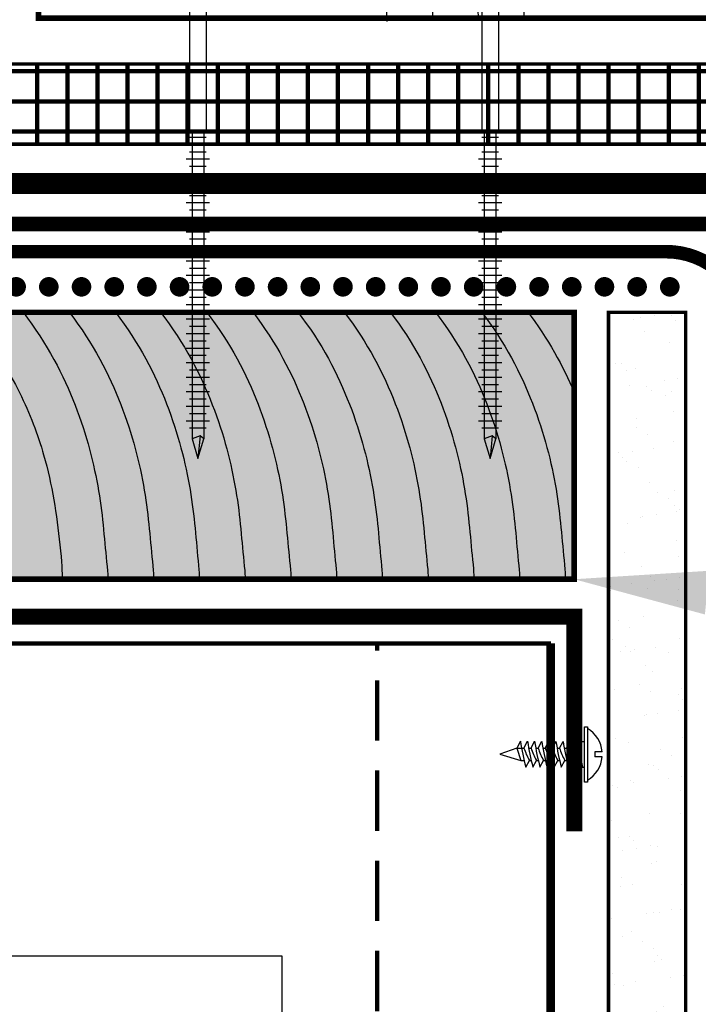
# Model space of a CAD drawing. Units: inches. Extents: x 9128.3 to 9160.1, y 1089.8 to 1131.
# Drawn here: x 9141.1 to 9144.9, y 1106.9 to 1112.4 of the extents above; entities that cross this region are included whole.
import ezdxf
from ezdxf import colors
from ezdxf.entities.mleader import LeaderData, LeaderLine
from ezdxf.math import Vec2, Vec3

# ---------------------------------------------------------------- set-up
doc = ezdxf.new("R2010")
doc.units = ezdxf.units.IN
doc.header["$MEASUREMENT"] = 0
doc.linetypes.add('DASHED', pattern=[0.75, 0.5, -0.25])
doc.linetypes.add('DASHED2', pattern=[0.375, 0.25, -0.125])
doc.layers.get('Defpoints').update_dxf_attribs({"color": 2})
for name, color, linetype in [('BOLT', 251, 'Continuous'), ('BONDINGADHESIVE', 34, 'DASHED2'), ('CAVGRIP', 1, 'Continuous'), ('CCW VapAir Seal 725TR', 96, 'Continuous'), ('FASTENER THREADS', 251, 'Continuous'), ('GYPSUM BOARD', 44, 'Continuous'), ('INSULATION 1', 7, 'Continuous'), ('INSULATION 2', 252, 'Continuous'), ('INSULATION 253', 253, 'Continuous'), ('LEADERS', 252, 'Continuous'), ('LIGHT 251', 251, 'Continuous'), ('MIRADRAIN9800ISO', 1, 'Continuous'), ('SHEETMETAL', 7, 'Continuous'), ('STRUCTURAL STEEL', 251, 'Continuous'), ('Wood Block', 7, 'Continuous')]:
    doc.layers.add(name, color=color, linetype=linetype)
doc.layers.add('EPDM MEMBRANE', color=5, linetype='Continuous', lineweight=25)
doc.styles.get("Standard").update_dxf_attribs({"font": 'simplex.shx', "height": 24})

# ---------------------------------------------------------------- blocks, each defined once
blk = doc.blocks.new('thread 1')
at = {"layer": 'FASTENER THREADS', "linetype": 'Continuous'}
for p, q in [((-0.1395, -0.0131), (-0.1888, 0.0132)), ((-0.0493, 0.0263), (-0.0493, 0.0395)), ((0, 0), (-0.0493, 0.0263)), ((-0.1395, -0.0308), (-0.1395, -0.0131))]:
    blk.add_line(p, q, dxfattribs=at)
blk.add_arc((-0.4175, 1.5588), 1.6138, 278.14772, 284.99428, dxfattribs=at)
at = {"layer": 'FASTENER THREADS', "color": 253, "linetype": 'Continuous'}
blk.add_arc((-0.281, 0.4344), 0.4693, 287.55444, 299.57992, dxfattribs=at)
blk = doc.blocks.new('PARAPET 3')
at = {"layer": 'GYPSUM BOARD', "linetype": 'Continuous', "lineweight": 100, "ltscale": 24}
h = blk.add_hatch(dxfattribs=at)
h.set_pattern_fill('AR-SAND', color=256, scale=0.16)
h.set_pattern_definition([(37.5, (8811.9476, 1194.16125), (-0.010079, 0.3082918), [0, -0.2432, 0, -0.272, 0, -0.26]), (7.5, (8811.9476, 1194.16125), (0.283164, 0.4515434), [0, -0.1312, 0, -0.2192, 0, -0.084]), (327.5, (8811.7508, 1194.16125), (0.4982627, 0.0009054), [0, -0.08, 0, -0.288, 0, -0.376]), (317.5, (8811.7508, 1194.16125), (0.48098, 0.140428), [0, -0.04, 0, -0.1888, 0, -0.216])])
h.paths.add_polyline_path([(8820.4689, 1213.1056), (8820.9504, 1213.5871), (8820.9504, 1218.9524), (8820.4689, 1218.9524)])
at = {"layer": 'MIRADRAIN9800ISO', "linetype": 'Continuous', "lineweight": 100, "ltscale": 24}
blk.add_hatch(color=41, dxfattribs=at).paths.add_polyline_path([(8820.2551, 1217.2872), (8820.2551, 1218.9524), (8813.4629, 1218.9524), (8813.4629, 1217.2872)])
at = {"layer": 'FASTENER THREADS', "linetype": 'Continuous'}
for p, q in [((8819.8975, 1216.234), (8819.7908, 1216.1949)), ((8819.9199, 1216.2762), (8819.8975, 1216.234)), ((8819.8975, 1216.234), (8819.9215, 1216.1561)), ((8819.8975, 1216.234), (8819.9285, 1216.234)), ((8820.2748, 1216.2753), (8820.3078, 1216.1137)), ((8820.2748, 1216.2753), (8820.3193, 1216.2753)), ((8819.7908, 1216.1949), (8819.9215, 1216.1561)), ((8819.9215, 1216.1561), (8819.9445, 1216.156)), ((8820.3078, 1216.1137), (8820.3193, 1216.1137))]:
    blk.add_line(p, q, dxfattribs=at)
blk.add_lwpolyline([(8820.3383, 1216.3672), (8820.3383, 1216.0218), (8820.3193, 1216.0218), (8820.3193, 1216.3672)], close=True, dxfattribs=at)
for start, end in [(4.63876, 59.24769), (300.75231, 355.36124)]:
    blk.add_arc((8820.2422, 1216.1945), 0.188, start, end, dxfattribs=at)
at = {"layer": 'GYPSUM BOARD', "linetype": 'Continuous', "lineweight": 100, "ltscale": 24, "const_width": 0.0226}
blk.add_lwpolyline([(8820.4689, 1213.1056), (8820.4689, 1218.9524), (8820.9504, 1218.9524), (8820.9504, 1213.5871)], dxfattribs=at)
at = {"layer": 'LEADERS', "linetype": 'Continuous', "lineweight": 100, "ltscale": 24}
blk.add_line((8813.609, 1216.8864), (8820.109, 1216.8864), dxfattribs=at)
at = {"layer": 'LEADERS', "linetype": 'DASHED2', "lineweight": 100, "ltscale": 1.5}
blk.add_line((8819.0256, 1209.5306), (8819.0256, 1216.8864), dxfattribs=at)
at = {"layer": 'LEADERS', "linetype": 'Continuous', "lineweight": 100, "ltscale": 24, "const_width": 0.0542}
blk.add_lwpolyline([(8820.109, 1209.8209), (8820.109, 1216.8864)], dxfattribs=at)
at = {"layer": 'LEADERS', "color": 7, "ltscale": 12}
blk.add_lwpolyline([(8815.1279, 1214.9375), (8818.4314, 1214.9375), (8818.4314, 1211.9664), (8815.1279, 1211.9664)], close=True, dxfattribs=at)
at = {"layer": 'SHEETMETAL', "color": 252, "linetype": 'Continuous', "ltscale": 2}
for points, knots in [([(8816.4422, 1218.9524), (8816.4735, 1218.9202), (8816.5031, 1218.8876), (8816.6446, 1218.7205), (8816.7298, 1218.5839), (8816.8616, 1218.3202), (8816.9097, 1218.1902), (8817.0011, 1217.8739), (8817.0267, 1217.692), (8817.06, 1217.3941), (8817.0611, 1217.3262), (8817.0617, 1217.2848)], [0.3743403, 0.3743403, 0.3743403, 0.3743403, 0.3898776, 0.3898776, 0.4533211, 0.4533211, 0.5167646, 0.5167646, 0.6113249, 0.6113249, 0.6653379, 0.6653379, 0.6653379, 0.6653379]), ([(8816.8179, 1218.9524), (8816.9708, 1218.7548), (8817.0701, 1218.5601), (8817.2151, 1218.187), (8817.2611, 1218.0046), (8817.317, 1217.6727), (8817.3257, 1217.5209), (8817.3464, 1217.326), (8817.3467, 1217.3048), (8817.3469, 1217.2886), (8817.3469, 1217.2881), (8817.3469, 1217.2876), (8817.3469, 1217.2872)], [0.4019277, 0.4019277, 0.4019277, 0.4019277, 0.4826985, 0.4826985, 0.5636142, 0.5636142, 0.64453, 0.64453, 0.6653379, 0.6653379, 0.6653379, 0.6659577, 0.6659577, 0.6659577, 0.6659577]), ([(8817.106, 1218.9524), (8817.2573, 1218.7562), (8817.3558, 1218.5627), (8817.5003, 1218.1909), (8817.5463, 1218.0084), (8817.6023, 1217.6765), (8817.6109, 1217.5247), (8817.6316, 1217.3298), (8817.6319, 1217.3086), (8817.6321, 1217.2924), (8817.6322, 1217.2906), (8817.6322, 1217.2889), (8817.6322, 1217.2872)], [0.4024497, 0.4024497, 0.4024497, 0.4024497, 0.4826985, 0.4826985, 0.5636142, 0.5636142, 0.64453, 0.64453, 0.6653379, 0.6653379, 0.6653379, 0.6676756, 0.6676756, 0.6676756, 0.6676756]), ([(8817.3942, 1218.9524), (8817.5438, 1218.7575), (8817.6415, 1218.5653), (8817.7855, 1218.1947), (8817.8315, 1218.0123), (8817.8875, 1217.6804), (8817.8962, 1217.5285), (8817.9169, 1217.3337), (8817.9172, 1217.3124), (8817.9174, 1217.2963), (8817.9174, 1217.293), (8817.9175, 1217.29), (8817.9175, 1217.2872)], [0.4029717, 0.4029717, 0.4029717, 0.4029717, 0.4826985, 0.4826985, 0.5636142, 0.5636142, 0.64453, 0.64453, 0.6653379, 0.6653379, 0.6653379, 0.6694943, 0.6694943, 0.6694943, 0.6694943]), ([(8817.6737, 1218.9548), (8817.8266, 1218.7572), (8817.9259, 1218.5625), (8818.0709, 1218.1894), (8818.1169, 1218.007), (8818.1729, 1217.6751), (8818.1815, 1217.5233), (8818.2022, 1217.3284), (8818.2025, 1217.3072), (8818.2027, 1217.291), (8818.2028, 1217.2905), (8818.2028, 1217.29), (8818.2028, 1217.2896)], [0.4019277, 0.4019277, 0.4019277, 0.4019277, 0.4826985, 0.4826985, 0.5636142, 0.5636142, 0.64453, 0.64453, 0.6653379, 0.6653379, 0.6653379, 0.6659577, 0.6659577, 0.6659577, 0.6659577]), ([(8817.9619, 1218.9548), (8818.1131, 1218.7586), (8818.2116, 1218.5651), (8818.3561, 1218.1933), (8818.4021, 1218.0108), (8818.4581, 1217.6789), (8818.4668, 1217.5271), (8818.4875, 1217.3322), (8818.4878, 1217.311), (8818.488, 1217.2948), (8818.488, 1217.293), (8818.488, 1217.2913), (8818.4881, 1217.2896)], [0.4024497, 0.4024497, 0.4024497, 0.4024497, 0.4826985, 0.4826985, 0.5636142, 0.5636142, 0.64453, 0.64453, 0.6653379, 0.6653379, 0.6653379, 0.6676756, 0.6676756, 0.6676756, 0.6676756]), ([(8818.2501, 1218.9548), (8818.3996, 1218.7599), (8818.4973, 1218.5677), (8818.6414, 1218.1971), (8818.6874, 1218.0147), (8818.7433, 1217.6828), (8818.752, 1217.5309), (8818.7727, 1217.3361), (8818.773, 1217.3148), (8818.7732, 1217.2987), (8818.7733, 1217.2954), (8818.7733, 1217.2924), (8818.7733, 1217.2896)], [0.4029717, 0.4029717, 0.4029717, 0.4029717, 0.4826985, 0.4826985, 0.5636142, 0.5636142, 0.64453, 0.64453, 0.6653379, 0.6653379, 0.6653379, 0.6694943, 0.6694943, 0.6694943, 0.6694943]), ([(8818.5295, 1218.9572), (8818.6824, 1218.7596), (8818.7818, 1218.5649), (8818.9267, 1218.1918), (8818.9727, 1218.0094), (8819.0287, 1217.6775), (8819.0374, 1217.5257), (8819.0581, 1217.3308), (8819.0584, 1217.3096), (8819.0586, 1217.2934), (8819.0586, 1217.2929), (8819.0586, 1217.2924), (8819.0586, 1217.292)], [0.4019277, 0.4019277, 0.4019277, 0.4019277, 0.4826985, 0.4826985, 0.5636142, 0.5636142, 0.64453, 0.64453, 0.6653379, 0.6653379, 0.6653379, 0.6659577, 0.6659577, 0.6659577, 0.6659577]), ([(8818.8177, 1218.9572), (8818.969, 1218.761), (8819.0675, 1218.5675), (8819.212, 1218.1957), (8819.258, 1218.0132), (8819.3139, 1217.6813), (8819.3226, 1217.5295), (8819.3433, 1217.3346), (8819.3436, 1217.3134), (8819.3438, 1217.2972), (8819.3438, 1217.2954), (8819.3439, 1217.2937), (8819.3439, 1217.292)], [0.4024497, 0.4024497, 0.4024497, 0.4024497, 0.4826985, 0.4826985, 0.5636142, 0.5636142, 0.64453, 0.64453, 0.6653379, 0.6653379, 0.6653379, 0.6676756, 0.6676756, 0.6676756, 0.6676756]), ([(8819.1059, 1218.9572), (8819.2555, 1218.7623), (8819.3532, 1218.5701), (8819.4972, 1218.1995), (8819.5432, 1218.0171), (8819.5992, 1217.6852), (8819.6078, 1217.5333), (8819.6285, 1217.3385), (8819.6288, 1217.3172), (8819.6291, 1217.3011), (8819.6291, 1217.2978), (8819.6291, 1217.2948), (8819.6292, 1217.292)], [0.4029717, 0.4029717, 0.4029717, 0.4029717, 0.4826985, 0.4826985, 0.5636142, 0.5636142, 0.64453, 0.64453, 0.6653379, 0.6653379, 0.6653379, 0.6694943, 0.6694943, 0.6694943, 0.6694943]), ([(8819.3854, 1218.9596), (8819.5383, 1218.762), (8819.6376, 1218.5673), (8819.7826, 1218.1942), (8819.8286, 1218.0118), (8819.8845, 1217.6799), (8819.8932, 1217.5281), (8819.9139, 1217.3332), (8819.9142, 1217.312), (8819.9144, 1217.2958), (8819.9144, 1217.2953), (8819.9144, 1217.2948), (8819.9144, 1217.2944)], [0.4019277, 0.4019277, 0.4019277, 0.4019277, 0.4826985, 0.4826985, 0.5636142, 0.5636142, 0.64453, 0.64453, 0.6653379, 0.6653379, 0.6653379, 0.6659577, 0.6659577, 0.6659577, 0.6659577]), ([(8819.6736, 1218.9596), (8819.8248, 1218.7633), (8819.9233, 1218.5699), (8820.0678, 1218.1981), (8820.1138, 1218.0156), (8820.1698, 1217.6837), (8820.1784, 1217.5319), (8820.1991, 1217.337), (8820.1994, 1217.3158), (8820.1997, 1217.2996), (8820.1997, 1217.2978), (8820.1997, 1217.2961), (8820.1997, 1217.2944)], [0.4024497, 0.4024497, 0.4024497, 0.4024497, 0.4826985, 0.4826985, 0.5636142, 0.5636142, 0.64453, 0.64453, 0.6653379, 0.6653379, 0.6653379, 0.6676756, 0.6676756, 0.6676756, 0.6676756])]:
    blk.add_open_spline(points, degree=3, knots=knots, dxfattribs=at)
for points in [[(8819.9617, 1218.9596), (8820.0943, 1218.7868), (8820.1861, 1218.6162), (8820.2551, 1218.4516)], [(8820.2412, 1218.962), (8820.2459, 1218.9559), (8820.2505, 1218.9499), (8820.2551, 1218.9438)]]:
    blk.add_open_spline(points, degree=3, dxfattribs=at)
at = {"layer": 'STRUCTURAL STEEL', "linetype": 'Continuous', "lineweight": 100, "ltscale": 24, "const_width": 0.1}
blk.add_lwpolyline([(8813.4629, 1215.7149), (8813.4629, 1217.0544), (8820.2551, 1217.0544), (8820.2551, 1215.7149)], dxfattribs=at)
at = {"layer": 'Wood Block', "linetype": 'Continuous', "lineweight": 100, "ltscale": 2, "const_width": 0.0347}
blk.add_lwpolyline([(8813.4629, 1218.9524), (8820.2551, 1218.9524), (8820.2551, 1217.2872), (8813.4629, 1217.2872)], close=True, dxfattribs=at)
at = {"layer": 'FASTENER THREADS', "linetype": 'Continuous', "xscale": 0.8549999999999999, "yscale": 0.8549999999999999, "zscale": 0.8549999999999999, "rotation": 270}
for p in [(8819.953, 1216.1146), (8819.9973, 1216.1145), (8820.0417, 1216.1144), (8820.086, 1216.1143), (8820.1304, 1216.1143), (8820.1747, 1216.1141), (8820.2191, 1216.114), (8820.2635, 1216.1139)]:
    blk.add_blockref('thread 1', p, dxfattribs=at)
blk = doc.blocks.new('screw large 1')
at = {"layer": 'BOLT', "linetype": 'Continuous', "ltscale": 2}
for p, q in [((8170.7616, 1562.5223), (8170.7616, 1562.4475)), ((8170.9126, 1562.5223), (8170.9126, 1562.4475)), ((8170.8013, 1562.415), (8170.8013, 1560.755)), ((8170.8729, 1562.415), (8170.8729, 1560.755)), ((8170.8729, 1560.755), (8170.8013, 1560.755)), ((8170.8116, 1560.755), (8170.8116, 1559.4269)), ((8170.8626, 1560.755), (8170.8626, 1559.4269)), ((8170.8729, 1560.7286), (8170.8013, 1560.7286)), ((8170.8875, 1560.6972), (8170.7867, 1560.6972)), ((8170.8875, 1560.6344), (8170.7867, 1560.6344)), ((8170.8729, 1560.6658), (8170.8013, 1560.6658)), ((8170.8729, 1560.603), (8170.8013, 1560.603)), ((8170.8875, 1560.5716), (8170.7867, 1560.5716)), ((8170.8875, 1560.5088), (8170.7867, 1560.5088)), ((8170.8729, 1560.5402), (8170.8013, 1560.5402)), ((8170.8729, 1560.4774), (8170.8013, 1560.4774)), ((8170.8875, 1560.446), (8170.7867, 1560.446)), ((8170.8729, 1560.4146), (8170.8013, 1560.4146)), ((8170.8875, 1560.3832), (8170.7867, 1560.3832)), ((8170.8729, 1560.3518), (8170.8013, 1560.3518)), ((8170.8875, 1560.3204), (8170.7867, 1560.3204)), ((8170.8729, 1560.289), (8170.8013, 1560.289)), ((8170.8875, 1560.2576), (8170.7867, 1560.2576)), ((8170.8729, 1560.2262), (8170.8013, 1560.2262)), ((8170.8875, 1560.1947), (8170.7867, 1560.1947)), ((8170.8729, 1560.1633), (8170.8013, 1560.1633)), ((8170.8875, 1560.1319), (8170.7867, 1560.1319)), ((8170.8729, 1560.1005), (8170.8013, 1560.1005)), ((8170.8875, 1560.0691), (8170.7867, 1560.0691)), ((8170.8729, 1560.0377), (8170.8013, 1560.0377)), ((8170.8875, 1560.0063), (8170.7867, 1560.0063)), ((8170.8729, 1559.9749), (8170.8013, 1559.9749)), ((8170.8875, 1559.9435), (8170.7867, 1559.9435)), ((8170.8729, 1559.9121), (8170.8013, 1559.9121)), ((8170.8875, 1559.8807), (8170.7867, 1559.8807)), ((8170.8729, 1559.8493), (8170.8013, 1559.8493)), ((8170.8875, 1559.8179), (8170.7867, 1559.8179)), ((8170.8729, 1559.7865), (8170.8013, 1559.7865)), ((8170.8875, 1559.7551), (8170.7867, 1559.7551)), ((8170.8875, 1559.6923), (8170.7867, 1559.6923)), ((8170.8729, 1559.7237), (8170.8013, 1559.7237)), ((8170.8729, 1559.6609), (8170.8013, 1559.6609)), ((8170.8875, 1559.6295), (8170.7867, 1559.6295)), ((8170.8875, 1559.5667), (8170.7867, 1559.5667)), ((8170.8729, 1559.5981), (8170.8013, 1559.5981)), ((8170.8729, 1559.5353), (8170.8013, 1559.5353)), ((8170.8875, 1559.5039), (8170.7867, 1559.5039)), ((8170.8729, 1559.4725), (8170.8013, 1559.4725)), ((8170.8466, 1559.4403), (8170.8116, 1559.4269)), ((8170.8466, 1559.4403), (8170.8371, 1559.3426)), ((8170.8626, 1559.4269), (8170.8466, 1559.4403)), ((8170.8116, 1559.4269), (8170.8371, 1559.3426)), ((8170.8371, 1559.3426), (8170.8626, 1559.4269))]:
    blk.add_line(p, q, dxfattribs=at)
at = {"layer": 'BOLT', "linetype": 'Continuous', "ltscale": 2, "flags": 128}
for points in [[(8170.9997, 1562.4475), (8170.9997, 1562.5223), (8170.6745, 1562.5223), (8170.6745, 1562.4475)], [(8170.5965, 1562.4475), (8170.5965, 1562.415), (8171.0777, 1562.415), (8171.0777, 1562.4475)]]:
    blk.add_lwpolyline(points, close=True, dxfattribs=at)
blk = doc.blocks.new('PARAPET 2A')
at = {"layer": 'INSULATION 2', "linetype": 'Continuous', "lineweight": 100, "ltscale": 0.25}
h = blk.add_hatch(dxfattribs=at)
h.set_pattern_fill('ANSI37', color=256, scale=1.5, angle=45, style=0)
h.set_pattern_definition([(90, (-34.3066, -2.7185), (-0.1875, 3e-17), []), (180, (-34.3066, -2.7185), (-3e-17, -0.1875), [])])
h.paths.add_polyline_path([(8823.7176, 1220.5019), (8810.1003, 1220.5015), (8810.1003, 1220.0015), (8823.7176, 1220.0019)])
at = {"layer": 'INSULATION 1', "linetype": 'Continuous', "lineweight": 100, "const_width": 0.0226}
blk.add_lwpolyline([(8823.7176, 1220.5019), (8810.1003, 1220.5015), (8810.1003, 1220.0015), (8823.7176, 1220.0019)], close=True, dxfattribs=at)
at = {"layer": 'SHEETMETAL', "color": 252, "linetype": 'Continuous', "ltscale": 2}
for points, knots in [([(8818.2984, 1222.4529), (8818.336, 1222.4265), (8818.3731, 1222.3984), (8818.5581, 1222.2455), (8818.6749, 1222.1053), (8818.8477, 1221.832), (8818.9071, 1221.6977), (8818.9987, 1221.4298), (8819.0275, 1221.2983), (8819.0659, 1221.036), (8819.0858, 1220.8351), (8819.0867, 1220.7665)], [0.3309789, 0.3309789, 0.3309789, 0.3309789, 0.3490961, 0.3490961, 0.4240984, 0.4240984, 0.4991008, 0.4991008, 0.5741031, 0.5741031, 0.6653379, 0.6653379, 0.6653379, 0.6653379]), ([(8818.7378, 1222.4529), (8818.7744, 1222.416), (8818.8091, 1222.3783), (8818.9548, 1222.206), (8819.0401, 1222.0695), (8819.1719, 1221.8057), (8819.2199, 1221.6758), (8819.3113, 1221.3594), (8819.337, 1221.1776), (8819.3703, 1220.8796), (8819.3714, 1220.8118), (8819.3719, 1220.7704)], [0.3719202, 0.3719202, 0.3719202, 0.3719202, 0.3898776, 0.3898776, 0.4533211, 0.4533211, 0.5167646, 0.5167646, 0.6113249, 0.6113249, 0.6653379, 0.6653379, 0.6653379, 0.6653379]), ([(8819.1164, 1222.4529), (8819.1201, 1222.4483), (8819.1237, 1222.4436), (8819.2807, 1222.2411), (8819.3802, 1222.046), (8819.5253, 1221.6726), (8819.5713, 1221.4902), (8819.6273, 1221.1583), (8819.636, 1221.0064), (8819.6567, 1220.8116), (8819.657, 1220.7904), (8819.6572, 1220.7742)], [0.3998865, 0.3998865, 0.3998865, 0.3998865, 0.4017827, 0.4017827, 0.4826985, 0.4826985, 0.5636142, 0.5636142, 0.64453, 0.64453, 0.6653379, 0.6653379, 0.6653379, 0.6653379]), ([(8819.3083, 1222.4606), (8819.3449, 1222.4237), (8819.3796, 1222.3859), (8819.5253, 1222.2137), (8819.6105, 1222.0772), (8819.7424, 1221.8134), (8819.7904, 1221.6835), (8819.8818, 1221.3671), (8819.9075, 1221.1853), (8819.9408, 1220.8873), (8819.9419, 1220.8195), (8819.9424, 1220.778)], [0.3719202, 0.3719202, 0.3719202, 0.3719202, 0.3898776, 0.3898776, 0.4533211, 0.4533211, 0.5167646, 0.5167646, 0.6113249, 0.6113249, 0.6653379, 0.6653379, 0.6653379, 0.6653379])]:
    blk.add_open_spline(points, degree=3, knots=knots, dxfattribs=at)
at = {"layer": 'Wood Block', "linetype": 'Continuous', "lineweight": 100, "ltscale": 2, "const_width": 0.0347}
blk.add_lwpolyline([(8816.9141, 1222.4533), (8823.7063, 1222.4533), (8823.7063, 1220.7881), (8816.9141, 1220.7881)], close=True, dxfattribs=at)
at = {"layer": 'LIGHT 251', "linetype": 'Continuous', "lineweight": 100, "xscale": 1.444444444444444, "yscale": 1.444444444444444, "zscale": 1.444444444444444}
for p in [(-2984.4117, -1034.3427), (-2982.5898, -1034.3427)]:
    blk.add_blockref('screw large 1', p, dxfattribs=at)
blk = doc.blocks.new('CAV GRIP NEW SYMBOL')
at = {"layer": 'CAVGRIP', "const_width": 0.03}
for points in [[(0.115, -0.0278, -1), (0.085, -0.0278, -1)], [(0.185, -0.0278, 1), (0.215, -0.0278, 1)], [(0.285, -0.0278, 1), (0.315, -0.0278, 1)]]:
    blk.add_lwpolyline(points, format="xyb", close=True, dxfattribs=at)
at = {"layer": 'Defpoints', "linetype": 'Continuous', "lineweight": 100, "ltscale": 24}
for p in [(0, -0.0278), (0.3999, -0.0278)]:
    blk.add_point(p, dxfattribs=at)

msp = doc.modelspace()

# ---------------------------------------------------------------- linework, layer by layer
at = {"layer": 'BONDINGADHESIVE', "color": 32, "linetype": 'DASHED', "ltscale": 0.5, "const_width": 0.0815}
msp.add_lwpolyline([(9146.7908, 1111.1162), (9146.7908, 1111.2894), (9138.0934, 1111.2894)], dxfattribs=at)
at = {"layer": 'CAVGRIP', "const_width": 0.055}
msp.add_lwpolyline([(9144.7431, 1110.9093, 1), (9144.7431, 1110.9644, 1)], format="xyb", close=True, dxfattribs=at)
at = {"layer": 'CCW VapAir Seal 725TR'}
msp.add_lwpolyline([(9149.2658, 1100.1003, 0.0762, 0.0762, 0), (9145.3724, 1100.1003, 0.0762, 0.0762, -0.414214), (9145.1724, 1100.3003, 0.0762, 0.0762, 0), (9145.1724, 1102.5235, 0.0762, 0.0762, 0), (9145.1728, 1110.6844, 0.0762, 0.0762, 0.414228), (9144.7228, 1111.1344, 0.0762, 0.0762, 0), (9137.6263, 1111.1344, 0.0762, 0.0762, 0.414214), (9137.1763, 1110.6844, 0.0762, 0.0762, 0), (9137.1763, 1108.0937, 0, 0, 0)], format="xyseb", dxfattribs=at)
at = {"layer": 'EPDM MEMBRANE', "linetype": 'Continuous', "lineweight": 100, "const_width": 0.1189}
msp.add_lwpolyline([(9138.0934, 1111.517), (9146.7636, 1111.517, -0.414214), (9147.0184, 1111.2622), (9147.0184, 1111.1162)], format="xyb", dxfattribs=at)
at = {"layer": 'FASTENER THREADS', "linetype": 'Continuous'}
for p, q in [((9144.3634, 1108.3253), (9144.3219, 1108.3253)), ((9144.3219, 1108.3253), (9144.3219, 1108.2979)), ((9144.3634, 1108.2979), (9144.3219, 1108.2979))]:
    msp.add_line(p, q, dxfattribs=at)

# ---------------------------------------------------------------- block references
at = {"linetype": 'Continuous', "lineweight": 100, "xscale": 0.9, "yscale": 0.9, "zscale": 0.9}
for name in ['PARAPET 2A', 'PARAPET 3']:
    msp.add_blockref(name, (1205.9768, 13.7366), dxfattribs=at)
at = {"layer": 'INSULATION 253', "xscale": 1.834697356542628, "yscale": 1.834697356542628, "zscale": 1.834697356542628, "rotation": 180}
for p in [(9141.4411, 1110.8859), (9141.9915, 1110.8859), (9142.5418, 1110.8859), (9143.0921, 1110.8859), (9143.6425, 1110.8859), (9144.1928, 1110.8859), (9144.7431, 1110.8859)]:
    msp.add_blockref('CAV GRIP NEW SYMBOL', p, dxfattribs=at)

# ---------------------------------------------------------------- leaders
at = {"layer": 'LEADERS', "linetype": 'Continuous', "lineweight": 100, "ltscale": 24}
ml = msp.add_multileader_mtext('Standard', dxfattribs=at)
ml.set_content('')
ml.set_leader_properties(color=252, linetype='ByLayer', lineweight=-1)
ml.build(insert=Vec2(0, 0))
ml.multileader.update_dxf_attribs({"leader_type": 2, "text_right_attachment_type": 6, "dogleg_length": 0.36, "arrow_head_size": 0.75})
ctx = ml.context
ctx.base_point, ctx.char_height, ctx.arrow_head_size, ctx.landing_gap_size, ctx.plane_origin = Vec3(9149.2264, 1108.7784), 24, 0.75, 0.09, Vec3(9144.2063, 1109.295)
ctx.right_attachment = 6
notes = []
notes.append((ctx, [(0, (1, 1, 0), (9148.8664, 1108.7784), (1, 0), 0.36, [(0, [(9144.2063, 1109.295), (9147.2413, 1108.9891)], 0, [])])]))
ctx.mtext, ml.multileader.dxf.content_type = None, 0
for ctx, leaders in notes:
    for number, flags, end, landing, length, lines in leaders:
        leader = LeaderData()
        leader.index, (leader.has_last_leader_line, leader.has_dogleg_vector, leader.attachment_direction) = number, flags
        leader.last_leader_point, leader.dogleg_vector, leader.dogleg_length = Vec3(end), Vec3(landing), length
        for number, points, colour, breaks in lines:
            line = LeaderLine()
            line.index, line.vertices, line.color, line.breaks = number, Vec3.list(points), colors.encode_raw_color(colour), breaks
            leader.lines.append(line)
        ctx.leaders.append(leader)

doc.saveas('drawing.dxf')
